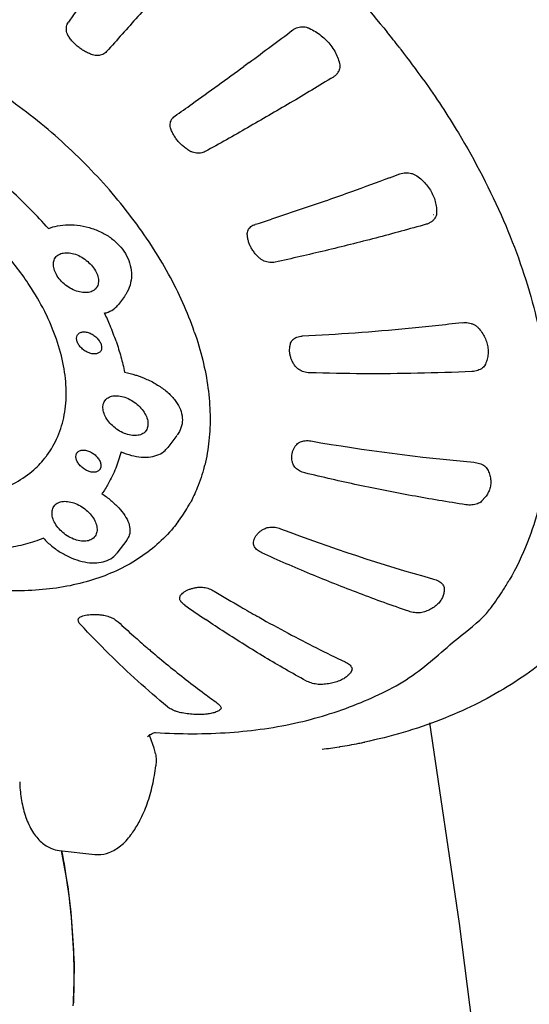
# Model space of a CAD drawing. Units: millimetres. Extents: x 6085 to 7420, y -71 to 922.
# Drawn here: x 7037 to 7040, y 571 to 576 of the extents above; entities that cross this region are included whole.
import ezdxf

# ---------------------------------------------------------------- set-up
doc = ezdxf.new("R2010")
doc.units = ezdxf.units.MM
doc.layers.add('A1', color=2, linetype='Continuous')

msp = doc.modelspace()

# ---------------------------------------------------------------- linework, layer by layer
at = {"layer": 'A1'}
for p, q in [((7038.374, 575.8412), (7038.349, 575.8228)), ((7039.2307, 575.1322), (7039.2324, 575.1327)), ((7037.7924, 574.7509), (7037.7646, 574.7138)), ((7039.4739, 574.4357), (7039.4691, 574.4277)), ((7038.0374, 574.1043), (7037.9951, 574.048)), ((7038.5899, 574.0558), (7038.5952, 574.0623)), ((7039.4743, 573.8173), (7039.4563, 573.7973)), ((7037.8032, 573.6164), (7037.758, 573.556)), ((7038.0528, 573.356), (7038.0554, 573.3599)), ((7038.4195, 573.2569), (7038.4121, 573.2611)), ((7037.8362, 573.1694), (7037.8349, 573.1706)), ((7038.8515, 573.0097), (7038.8434, 572.9958)), ((7038.2404, 572.8276), (7038.236, 572.8238)), ((7037.9112, 572.7052), (7037.9103, 572.7086)), ((7037.9116, 572.704), (7037.9112, 572.7052)), ((7037.9312, 572.6474), (7037.9115, 572.704)), ((7037.9298, 572.7189), (7037.934, 572.72)), ((7037.934, 572.72), (7037.9372, 572.72)), ((7037.9372, 572.72), (7037.9372, 572.72)), ((7038.7141, 572.6427), (7038.7138, 572.6427)), ((7037.489, 572.1709), (7037.6556, 572.1526)), ((7037.4973, 572.17), (7037.5308, 571.9924)), ((7037.5308, 571.9924), (7037.5297, 572.0005)), ((7037.5542, 571.448), (7037.5549, 571.4605))]:
    msp.add_line(p, q, dxfattribs=at)
at = {"layer": 'A1', "flags": 128}
for points in [[(7039.1065, 565.3227), (7039.2868, 566.0735), (7039.4954, 567.091), (7039.615, 568.2169), (7039.6149, 569.3539), (7039.5119, 570.5841), (7039.3537, 571.83), (7039.2151, 572.7649)], [(7037.5297, 572.0005), (7037.5438, 571.8833), (7037.5581, 571.6436), (7037.5549, 571.4605)]]:
    msp.add_lwpolyline(points, dxfattribs=at)
at = {"layer": 'A1'}
for centre, radius, start, end in [((7209.4763, 455.2601), 210.1191, 144.734419, 144.916846), ((7024.7313, 594.3395), 22.985, 306.40933, 307.04023), ((7035.6349, 573.2294), 4.3603, 37.9789, 39.1369), ((7035.6705, 573.2573), 4.3151, 37.7853, 37.9774), ((7035.7666, 573.3309), 4.194, 35.3624, 37.7958), ((7025.6295, 593.116), 21.4672, 305.53892, 306.33525), ((7038.7368, 575.8259), 0.0597, 323.0873, 334.8103), ((7026.2565, 592.2407), 20.3905, 305.25917, 305.53507), ((7034.3457, 587.7616), 13.3084, 290.59363, 290.81857), ((7038.4405, 575.0847), 0.0435, 179.468, 183.2931), ((7034.7859, 586.4993), 11.9714, 287.58209, 287.96249), ((7036.393, 574.1615), 1.1521, 26.5882, 26.9644), ((7040.2465, 583.2682), 9.3259, 260.20896, 264.91352), ((7037.3903, 574.1581), 0.7997, 345.5495, 346.0594), ((7037.4765, 574.1258), 0.7074, 329.9211, 331.5591), ((7037.4829, 574.1221), 0.7, 326.644, 329.9211), ((7037.4834, 574.1217), 0.6993, 323.1568, 326.6442), ((7041.4361, 581.3326), 8.1994, 249.1634, 254.40593), ((7038.4808, 574.067), 1.2746, 327.4597, 329.9701), ((7041.8467, 579.3478), 6.9889, 238.64949, 239.8365), ((7038.5052, 574.051), 1.2454, 323.1448, 327.4723), ((7038.105, 573.3227), 0.062, 137.1089, 143.1061), ((7041.7676, 578.5892), 6.4406, 234.99871, 236.06043), ((7041.7967, 579.2621), 6.8897, 239.83757, 240.57652), ((7038.5041, 574.052), 1.2469, 321.8037, 323.1425), ((7041.3352, 577.1099), 5.2698, 227.3258, 228.3775), ((7041.7414, 579.1635), 6.7767, 240.64594, 241.94934), ((7041.2584, 577.0235), 5.1541, 228.3967, 229.2986), ((7041.6431, 578.9767), 6.5655, 241.94018, 244.53979), ((7041.2157, 576.9741), 5.0889, 229.3, 229.5574), ((7041.1618, 576.9104), 5.0054, 229.5548, 230.7897), ((7041.0254, 576.7415), 4.7883, 230.7763, 233.3268), ((7040.9325, 576.6175), 4.6334, 233.332, 234.2458), ((7037.9608, 572.6291), 0.0945, 119.7824, 122.4401), ((7037.7922, 572.5994), 0.147, 14.1288, 19.0527), ((7038.3944, 575.1865), 2.5638, 277.1565, 278.9274), ((7038.4013, 575.1411), 2.5178, 278.9324, 279.0643), ((7038.4094, 575.0921), 2.4682, 279.058, 281.0896), ((7038.4189, 575.0421), 2.4173, 281.0958, 281.3452), ((7038.4218, 575.0279), 2.4028, 281.345, 281.7711), ((7037.7723, 572.5944), 0.1675, 9.1677, 14.1185), ((7037.9744, 572.5107), 0.6698, 181.7837, 182.3885), ((7037.4821, 572.4988), 0.4258, 323.1613, 325.1672), ((7034.009, 571.5085), 3.5549, 7.9553, 10.7314)]:
    msp.add_arc(centre, radius, start, end, dxfattribs=at)
for points, start_tangent, end_tangent in [([(7038.1796, 577.7811), (7038.6115, 577.4593), (7039.0525, 577.0935), (7039.448, 576.6748), (7039.7993, 576.1969), (7040.1047, 575.6453)], (0.823428, -0.56742), (0.425761, -0.904836)), ([(7037.6608, 577.1244), (7037.9417, 576.9512), (7038.3591, 576.6416), (7038.7401, 576.2914), (7039.017, 575.9815)], (0.865537, -0.500846), (0.631154, -0.775658)), ([(7038.1539, 576.3927), (7038.0033, 576.2218), (7037.8551, 576.0546), (7037.7097, 575.8915)], (-0.660053, -0.751219), (-0.666671, -0.745352)), ([(7038.1182, 574.5872), (7038.065, 574.7212), (7037.9981, 574.8555), (7037.9182, 574.9887), (7037.826, 575.1197), (7037.7225, 575.2471), (7037.6086, 575.3697), (7037.4855, 575.4863), (7037.3542, 575.5958), (7037.2162, 575.6972), (7037.0726, 575.7894), (7036.925, 575.8716), (7036.7747, 575.9431), (7036.6231, 576.003), (7036.5791, 576.0181)], (-0.327254, 0.944936), (-0.948868, 0.315672)), ([(7037.5331, 575.9624), (7037.5271, 575.9736), (7037.5235, 575.9853), (7037.5222, 575.9971), (7037.5232, 576.0086), (7037.5265, 576.0194), (7037.5319, 576.0291)], (-0.54833, 0.836262), (0.574734, 0.81834)), ([(7038.5769, 575.9926), (7038.588, 575.9994), (7038.6003, 576.0042), (7038.6134, 576.0068), (7038.6269, 576.0071), (7038.6404, 576.005), (7038.6533, 576.0004)], (0.798269, 0.602301), (0.906478, -0.422253)), ([(7038.6533, 576.0004), (7038.6825, 575.9847), (7038.7095, 575.9658), (7038.7336, 575.944), (7038.7545, 575.9197), (7038.7718, 575.8933), (7038.7852, 575.8654), (7038.7945, 575.8365)], (0.906478, -0.422253), (0.238954, -0.971031)), ([(7037.6438, 575.8767), (7037.6249, 575.8842), (7037.6068, 575.8934), (7037.5895, 575.9044), (7037.5733, 575.9169), (7037.5584, 575.9309), (7037.5449, 575.9461), (7037.5331, 575.9624)], (-0.946127, 0.323795), (-0.54833, 0.836262)), ([(7037.7097, 575.8915), (7037.7013, 575.8839), (7037.6914, 575.8781), (7037.6803, 575.8745), (7037.6684, 575.8729), (7037.6561, 575.8737), (7037.6438, 575.8767)], (-0.666671, -0.745352), (-0.946127, 0.323795)), ([(7038.7945, 575.8365), (7038.796, 575.8241), (7038.7947, 575.812), (7038.7908, 575.8005)], (0.238954, -0.971031), (-0.42437, -0.905489)), ([(7038.7657, 575.7732), (7038.5652, 575.6528), (7038.3662, 575.537), (7038.1693, 575.426)], (-0.854079, -0.520143), (-0.874593, -0.484858)), ([(7038.7845, 575.7901), (7038.7761, 575.7809), (7038.7657, 575.7732)], (-0.599644, -0.800267), (-0.854079, -0.520143)), ([(7039.1869, 575.7581), (7039.3477, 575.5127), (7039.558, 575.1057), (7039.6987, 574.6995), (7039.7648, 574.3084), (7039.7551, 573.9399), (7039.6698, 573.6069), (7039.5843, 573.4291)], (0.578594, -0.815616), (-0.500496, -0.865739)), ([(7038.0089, 575.5312), (7038.0061, 575.5426), (7038.0058, 575.5539), (7038.008, 575.5647), (7038.0124, 575.5747), (7038.0155, 575.5793)], (-0.340209, 0.94035), (0.599836, 0.800123)), ([(7038.0155, 575.5793), (7038.019, 575.5835), (7038.0274, 575.5908)], (0.599836, 0.800123), (0.816555, 0.577267)), ([(7038.0973, 575.4286), (7038.0801, 575.4398), (7038.0642, 575.4523), (7038.0497, 575.4662), (7038.0368, 575.4812), (7038.0256, 575.4972), (7038.0163, 575.5139), (7038.0089, 575.5312)], (-0.862792, 0.505559), (-0.340209, 0.94035)), ([(7038.1693, 575.426), (7038.1584, 575.4213), (7038.1465, 575.4186), (7038.1341, 575.418), (7038.1214, 575.4194), (7038.109, 575.423), (7038.0973, 575.4286)], (-0.874593, -0.484858), (-0.862792, 0.505559)), ([(7037.4385, 575.0674), (7037.3557, 575.1568), (7037.2666, 575.2422), (7037.172, 575.3229)], (-0.657294, 0.753635), (-0.778762, 0.627319)), ([(7039.0268, 575.3036), (7038.8498, 575.2386), (7038.6251, 575.1602), (7038.4778, 575.1114)], (-0.9361, -0.351735), (-0.951261, -0.308387)), ([(7039.0757, 575.3221), (7039.0888, 575.3259), (7039.1024, 575.3276), (7039.1162, 575.3272), (7039.1297, 575.3246), (7039.1425, 575.3199), (7039.1541, 575.3131)], (0.934711, 0.355408), (0.808646, -0.588296)), ([(7039.1541, 575.3131), (7039.1785, 575.293), (7039.1998, 575.2705), (7039.2174, 575.2461), (7039.231, 575.2201), (7039.2404, 575.1931), (7039.2454, 575.1655), (7039.246, 575.1378)], (0.808646, -0.588296), (-0.056491, -0.998403)), ([(7037.3236, 574.8423), (7037.2616, 574.9236), (7037.1566, 575.039), (7037.0387, 575.1458), (7036.9452, 575.2173)], (-0.578173, 0.815914), (-0.814741, 0.579825)), ([(7039.246, 575.1378), (7039.2438, 575.1266), (7039.2389, 575.1161), (7039.2362, 575.1121)], (-0.056491, -0.998403), (-0.600124, -0.799907)), ([(7037.4385, 575.0674), (7037.4808, 575.0799), (7037.5315, 575.0851), (7037.5862, 575.0813), (7037.6413, 575.0683), (7037.6931, 575.0465), (7037.7386, 575.017), (7037.7756, 574.9812), (7037.8031, 574.9404), (7037.8199, 574.896), (7037.8254, 574.8499), (7037.8188, 574.8045), (7037.8005, 574.7628), (7037.7923, 574.7509)], (0.923608, 0.383338), (-0.599832, -0.800126)), ([(7038.3648, 575.0392), (7038.3655, 575.0498), (7038.3687, 575.0598), (7038.3735, 575.0677)], (-0.058268, 0.998301), (0.599633, 0.800275)), ([(7038.3735, 575.0677), (7038.3743, 575.0687), (7038.3819, 575.0764), (7038.3913, 575.0826), (7038.4021, 575.0871)], (0.599633, 0.800275), (0.953288, 0.302064)), ([(7039.1986, 575.0876), (7038.9627, 575.0232), (7038.7278, 574.9643), (7038.4945, 574.911)], (-0.961979, -0.273123), (-0.977199, -0.212325)), ([(7039.2362, 575.1121), (7039.2316, 575.1067), (7039.2223, 575.0987), (7039.2112, 575.0923), (7039.1986, 575.0876)], (-0.600124, -0.799907), (-0.961979, -0.273123)), ([(7038.4223, 574.9295), (7038.4084, 574.9431), (7038.3962, 574.9577), (7038.3859, 574.9731), (7038.3774, 574.9891), (7038.3711, 575.0056), (7038.3669, 575.0224), (7038.3648, 575.0392)], (-0.747423, 0.664348), (-0.058268, 0.998301)), ([(7037.5989, 574.7696), (7037.5694, 574.7764), (7037.5398, 574.7902), (7037.5123, 574.8097), (7037.4893, 574.8335), (7037.4725, 574.8596), (7037.4634, 574.8859), (7037.4627, 574.9103), (7037.4704, 574.9307), (7037.472, 574.933)], (-0.994003, 0.10935), (0.60154, 0.798843)), ([(7037.472, 574.933), (7037.486, 574.9455), (7037.5081, 574.9536), (7037.5349, 574.9542)], (0.60154, 0.798843), (0.994003, -0.10935)), ([(7037.5349, 574.9542), (7037.5644, 574.9474), (7037.5941, 574.9336), (7037.6215, 574.9141), (7037.6446, 574.8902), (7037.6613, 574.8641), (7037.6704, 574.8379), (7037.6711, 574.8135), (7037.6634, 574.7931), (7037.6618, 574.7908)], (0.994003, -0.10935), (-0.60154, -0.798843)), ([(7038.4945, 574.911), (7038.482, 574.9093), (7038.4691, 574.9096), (7038.4563, 574.9119), (7038.4439, 574.9161), (7038.4324, 574.922), (7038.4223, 574.9295)], (-0.977199, -0.212325), (-0.747423, 0.664348)), ([(7037.4199, 574.6839), (7037.3511, 574.802), (7037.3236, 574.8423)], (-0.453432, 0.891291), (-0.578173, 0.815914)), ([(7035.6694, 574.7504), (7035.7225, 574.6249), (7035.7947, 574.5), (7035.8842, 574.3785), (7035.9892, 574.2631), (7036.1071, 574.1563), (7036.2355, 574.0606), (7036.3714, 573.978), (7036.5118, 573.9105), (7036.6536, 573.8596), (7036.7936, 573.8263), (7036.9286, 573.8114), (7037.0557, 573.8153), (7037.172, 573.8379), (7037.2749, 573.8786), (7037.3622, 573.9366), (7037.4215, 573.9973)], (0.327254, -0.944936), (0.626226, 0.779642)), ([(7037.6618, 574.7908), (7037.6479, 574.7783), (7037.6258, 574.7702), (7037.5989, 574.7696)], (-0.60154, -0.798843), (-0.994003, 0.10935)), ([(7037.4764, 574.5516), (7037.4233, 574.6771)], (-0.327254, 0.944936), (-0.447571, 0.894249)), ([(7037.754, 574.5423), (7037.7261, 574.6154), (7037.6998, 574.6745)], (-0.327254, 0.944936), (-0.427066, 0.90422)), ([(7039.3658, 574.6288), (7039.1163, 574.6019), (7038.8675, 574.581), (7038.6201, 574.5663)], (-0.992888, -0.11905), (-0.998884, -0.04723)), ([(7039.3658, 574.6288), (7039.3799, 574.6295), (7039.3938, 574.6283), (7039.4073, 574.6252), (7039.4197, 574.6203), (7039.4308, 574.6137), (7039.44, 574.6055)], (0.992888, 0.11905), (0.671066, -0.741397)), ([(7037.5727, 574.541), (7037.5699, 574.5566), (7037.5728, 574.57), (7037.5755, 574.5744)], (-0.327254, 0.944936), (0.601495, 0.798876)), ([(7037.5755, 574.5744), (7037.5812, 574.58), (7037.5941, 574.5856), (7037.6104, 574.5862), (7037.6285, 574.5818), (7037.6465, 574.5728), (7037.6627, 574.5601), (7037.6755, 574.545), (7037.6837, 574.5288)], (0.601495, 0.798876), (0.327254, -0.944936)), ([(7038.1182, 574.5872), (7038.1573, 574.4547), (7038.1818, 574.3251), (7038.1915, 574.1995), (7038.1864, 574.0793), (7038.1664, 573.9655)], (0.327254, -0.944936), (-0.24092, -0.970545)), ([(7038.5725, 574.5447), (7038.5774, 574.5502), (7038.586, 574.5566), (7038.5962, 574.5616), (7038.6078, 574.5648), (7038.6201, 574.5663)], (0.599939, 0.800046), (0.998884, 0.04723)), ([(7039.44, 574.6055), (7039.4576, 574.5832), (7039.4713, 574.5596), (7039.4807, 574.5349), (7039.4857, 574.5098), (7039.4862, 574.4845), (7039.4822, 574.4597), (7039.4739, 574.4357)], (0.671066, -0.741397), (-0.407117, -0.913376)), ([(7037.4215, 573.9973), (7037.4318, 574.0106), (7037.4822, 574.0988), (7037.5123, 574.1994), (7037.5215, 574.3101), (7037.5094, 574.4284), (7037.4764, 574.5516)], (0.626226, 0.779642), (-0.327254, 0.944936)), ([(7037.6809, 574.4955), (7037.6752, 574.4898), (7037.6623, 574.4843), (7037.646, 574.4836), (7037.6279, 574.488), (7037.6099, 574.497), (7037.5937, 574.5097), (7037.5809, 574.5249), (7037.5727, 574.541)], (-0.601495, -0.798876), (-0.327254, 0.944936)), ([(7037.6837, 574.5288), (7037.6865, 574.5133), (7037.6836, 574.4998), (7037.6809, 574.4955)], (0.327254, -0.944936), (-0.601495, -0.798876)), ([(7037.754, 574.5423), (7037.7765, 574.4697), (7037.7936, 574.3981)], (0.327254, -0.944936), (0.198147, -0.980172)), ([(7038.5879, 574.4272), (7038.5785, 574.4418), (7038.5711, 574.4569), (7038.5658, 574.4723), (7038.5627, 574.4879), (7038.5618, 574.5034), (7038.5632, 574.5186), (7038.5667, 574.5334)], (-0.586339, 0.810066), (0.300428, 0.953805)), ([(7038.5667, 574.5334), (7038.5709, 574.5424), (7038.5725, 574.5447)], (0.300428, 0.953805), (0.599939, 0.800046)), ([(7038.6542, 574.3957), (7038.641, 574.397), (7038.6282, 574.4), (7038.616, 574.4048), (7038.605, 574.411), (7038.5955, 574.4186), (7038.5879, 574.4272)], (-0.999544, 0.030211), (-0.586339, 0.810066)), ([(7039.4691, 574.4277), (7039.4681, 574.4264), (7039.4599, 574.4183), (7039.4497, 574.4117), (7039.4379, 574.4066), (7039.425, 574.4033), (7039.4111, 574.4017)], (-0.599625, -0.800281), (-0.998959, -0.045608)), ([(7037.7936, 574.3981), (7037.8444, 574.3853), (7037.8485, 574.384)], (0.982185, -0.187918), (0.951512, -0.307612)), ([(7037.8485, 574.384), (7037.8973, 574.3652), (7037.9473, 574.3388), (7037.9911, 574.307), (7038.0257, 574.2715), (7038.0492, 574.2339), (7038.061, 574.1956), (7038.0608, 574.1579), (7038.0486, 574.122), (7038.0376, 574.1047)], (0.951512, -0.307612), (-0.599384, -0.800462)), ([(7039.4111, 574.4017), (7039.1579, 574.3933), (7038.9054, 574.3913), (7038.6542, 574.3957)], (-0.998959, -0.045608), (-0.999544, 0.030211)), ([(7037.7026, 574.2672), (7037.7165, 574.2797), (7037.7386, 574.2878), (7037.7655, 574.2884)], (0.60154, 0.798843), (0.994003, -0.10935)), ([(7037.7655, 574.2884), (7037.795, 574.2816), (7037.8246, 574.2678), (7037.8521, 574.2483), (7037.8751, 574.2245), (7037.8919, 574.1984), (7037.901, 574.1721), (7037.9017, 574.1477), (7037.894, 574.1273), (7037.8924, 574.125)], (0.994003, -0.10935), (-0.60154, -0.798843)), ([(7037.8295, 574.1038), (7037.8, 574.1106), (7037.7703, 574.1244), (7037.7429, 574.1439), (7037.7198, 574.1677), (7037.7031, 574.1938), (7037.694, 574.2201), (7037.6933, 574.2445), (7037.701, 574.2649), (7037.7026, 574.2672)], (-0.994003, 0.10935), (0.60154, 0.798843)), ([(7037.8924, 574.125), (7037.8784, 574.1125), (7037.8563, 574.1044), (7037.8295, 574.1038)], (-0.60154, -0.798843), (-0.994003, 0.10935)), ([(7038.5952, 574.0623), (7038.6026, 574.0689), (7038.612, 574.0739), (7038.6229, 574.0775), (7038.6349, 574.0793), (7038.6477, 574.0796), (7038.6606, 574.0781)], (0.662366, 0.74918), (0.985429, -0.170088)), ([(7037.5695, 573.9903), (7037.5668, 574.0059), (7037.5697, 574.0193), (7037.5724, 574.0237)], (-0.327254, 0.944936), (0.601495, 0.798876)), ([(7037.5724, 574.0237), (7037.578, 574.0293), (7037.591, 574.0349), (7037.6073, 574.0355), (7037.6253, 574.0311), (7037.6433, 574.0221), (7037.6596, 574.0094), (7037.6724, 573.9943), (7037.6806, 573.9781)], (0.601495, 0.798876), (0.327254, -0.944936)), ([(7037.777, 574.0282), (7037.7519, 573.9507), (7037.7173, 573.8789), (7037.6881, 573.8329)], (-0.243823, -0.96982), (-0.59959, -0.800308)), ([(7037.777, 574.0282), (7037.8253, 574.0111), (7037.8722, 574.003), (7037.9155, 574.0043), (7037.953, 574.015), (7037.983, 574.0345), (7037.9951, 574.048)], (0.914039, -0.405627), (0.599799, 0.80015)), ([(7038.578, 573.9697), (7038.5739, 573.9838), (7038.572, 573.9979), (7038.5723, 574.0118), (7038.5748, 574.0254), (7038.5795, 574.0384), (7038.5864, 574.0508), (7038.5899, 574.0558)], (-0.345196, 0.938531), (0.599743, 0.800193)), ([(7037.6778, 573.9447), (7037.6721, 573.9391), (7037.6591, 573.9335), (7037.6428, 573.9329), (7037.6248, 573.9373), (7037.6068, 573.9463), (7037.5906, 573.959), (7037.5777, 573.9742), (7037.5695, 573.9903)], (-0.601495, -0.798876), (-0.327254, 0.944936)), ([(7037.6806, 573.9781), (7037.6834, 573.9625), (7037.6804, 573.9491), (7037.6778, 573.9447)], (0.327254, -0.944936), (-0.601495, -0.798876)), ([(7038.633, 573.9294), (7038.6203, 573.9333), (7038.6085, 573.9386), (7038.5981, 573.9451), (7038.5893, 573.9526), (7038.5826, 573.9609), (7038.578, 573.9697)], (-0.971864, 0.235544), (-0.345196, 0.938531)), ([(7039.4196, 573.979), (7039.4336, 573.9769), (7039.4468, 573.9733), (7039.4588, 573.9681), (7039.4692, 573.9616), (7039.4777, 573.954), (7039.4837, 573.9454)], (0.99606, -0.088683), (0.464718, -0.885459)), ([(7038.1646, 573.9586), (7038.1318, 573.8592), (7038.0985, 573.7889)], (-0.249548, -0.968362), (-0.476273, -0.879297)), ([(7039.3829, 573.781), (7039.132, 573.8233), (7038.8818, 573.8728), (7038.633, 573.9294)], (-0.988365, 0.152101), (-0.971864, 0.235544)), ([(7039.4837, 573.9454), (7039.493, 573.9234), (7039.498, 573.901), (7039.4984, 573.8786), (7039.4944, 573.8567), (7039.4858, 573.8356), (7039.4743, 573.8173)], (0.464718, -0.885459), (-0.599702, -0.800223)), ([(7037.6881, 573.8329), (7037.7295, 573.8014), (7037.7662, 573.7665), (7037.7947, 573.7306), (7037.8125, 573.6952), (7037.8186, 573.6622), (7037.8127, 573.6326), (7037.8034, 573.6166)], (0.823788, -0.566897), (-0.600041, -0.799969)), ([(7037.4654, 573.7752), (7037.4794, 573.7877), (7037.5015, 573.7958), (7037.5283, 573.7964)], (0.60154, 0.798843), (0.994003, -0.10935)), ([(7037.5283, 573.7964), (7037.5578, 573.7896), (7037.5875, 573.7758), (7037.6149, 573.7562), (7037.638, 573.7324), (7037.6547, 573.7063), (7037.6638, 573.6801), (7037.6645, 573.6557), (7037.6568, 573.6353), (7037.6552, 573.633)], (0.994003, -0.10935), (-0.60154, -0.798843)), ([(7039.4563, 573.7973), (7039.4473, 573.7907), (7039.4364, 573.7855), (7039.4241, 573.7819), (7039.4108, 573.78), (7039.397, 573.7797), (7039.3829, 573.781)], (-0.7288, -0.684727), (-0.988365, 0.152101)), ([(7037.5923, 573.6117), (7037.5628, 573.6186), (7037.5332, 573.6323), (7037.5057, 573.6519), (7037.4827, 573.6757), (7037.4659, 573.7018), (7037.4568, 573.7281), (7037.4561, 573.7524), (7037.4638, 573.7729), (7037.4654, 573.7752)], (-0.994003, 0.10935), (0.60154, 0.798843)), ([(7038.0431, 573.7024), (7038.02, 573.6733), (7037.9441, 573.5955), (7037.8556, 573.5288), (7037.7554, 573.4739), (7037.6446, 573.4312), (7037.5242, 573.4012), (7037.3953, 573.3842), (7037.2592, 573.3803), (7037.1172, 573.3897), (7037.0979, 573.3919)], (-0.599638, -0.800271), (-0.992694, 0.120659)), ([(7038.4079, 573.6401), (7038.4126, 573.6459), (7038.4225, 573.6553), (7038.4342, 573.6637), (7038.4477, 573.671)], (0.599732, 0.800201), (0.903543, 0.428498)), ([(7038.4477, 573.671), (7038.4577, 573.6746), (7038.4691, 573.6766), (7038.4814, 573.6771), (7038.4942, 573.676), (7038.5071, 573.6734), (7038.5195, 573.6694)], (0.903543, 0.428498), (0.934772, -0.355248)), ([(7037.4157, 573.625), (7037.3323, 573.5974), (7037.2426, 573.5784), (7037.1475, 573.5681)], (-0.929494, -0.368836), (-0.99818, -0.060303)), ([(7037.4157, 573.625), (7037.4553, 573.5881), (7037.5, 573.5569), (7037.5476, 573.5328), (7037.5958, 573.5171), (7037.6423, 573.5105), (7037.6848, 573.5134), (7037.7213, 573.5256), (7037.7498, 573.5465), (7037.7579, 573.556)], (0.680097, -0.733122), (0.599109, 0.800668)), ([(7037.6552, 573.633), (7037.6413, 573.6205), (7037.6192, 573.6124), (7037.5923, 573.6117)], (-0.60154, -0.798843), (-0.994003, 0.10935)), ([(7038.433, 573.5567), (7038.4218, 573.5626), (7038.4121, 573.5694), (7038.4042, 573.5769), (7038.3984, 573.5848), (7038.3948, 573.5929), (7038.3938, 573.6009)], (-0.910968, 0.412478), (0.031923, 0.99949)), ([(7038.3938, 573.6009), (7038.3953, 573.613), (7038.3989, 573.6246), (7038.4047, 573.6357), (7038.4079, 573.6401)], (0.031923, 0.99949), (0.599732, 0.800201)), ([(7039.1167, 573.285), (7038.8875, 573.3678), (7038.6594, 573.4584), (7038.433, 573.5567)], (-0.945874, 0.324534), (-0.910968, 0.412478)), ([(7039.2319, 573.435), (7039.2447, 573.4306), (7039.2561, 573.4252), (7039.2657, 573.4188), (7039.2734, 573.4117), (7039.2786, 573.4039), (7039.2811, 573.3959)], (0.963233, -0.268666), (0.127822, -0.991797)), ([(7038.0596, 573.3648), (7038.0684, 573.3728)], (0.680077, 0.733141), (0.792441, 0.609949)), ([(7038.0684, 573.3728), (7038.0791, 573.3799)], (0.792441, 0.609949), (0.872011, 0.489486)), ([(7038.0791, 573.3799), (7038.0916, 573.3859), (7038.1058, 573.3907), (7038.1214, 573.3945), (7038.1382, 573.397)], (0.872011, 0.489486), (0.994126, 0.10823)), ([(7038.1382, 573.397), (7038.1499, 573.3974), (7038.1624, 573.3963), (7038.1751, 573.3938), (7038.1877, 573.3901), (7038.1996, 573.3851), (7038.2105, 573.3793)], (0.994126, 0.10823), (0.854016, -0.520246)), ([(7039.2811, 573.3959), (7039.2814, 573.3766), (7039.2773, 573.3579), (7039.2689, 573.34), (7039.2637, 573.3325)], (0.127822, -0.991797), (-0.599764, -0.800177)), ([(7038.0733, 573.3135), (7038.0645, 573.3205), (7038.0576, 573.3279), (7038.0528, 573.3354), (7038.0504, 573.3427), (7038.0503, 573.3497), (7038.0528, 573.356)], (-0.819155, 0.573572), (0.531878, 0.846821)), ([(7040.0555, 573.3675), (7039.8397, 573.1306), (7039.5758, 572.9332), (7039.2653, 572.7797), (7038.912, 572.6756)], (-0.599692, -0.800231), (-0.97897, -0.204006)), ([(7039.2637, 573.3325), (7039.2561, 573.3234), (7039.2393, 573.3083), (7039.2188, 573.295), (7039.195, 573.2838)], (-0.599764, -0.800177), (-0.927073, -0.37488)), ([(7037.9372, 572.72), (7038.2831, 572.7209), (7038.6045, 572.7679), (7038.8947, 572.8603), (7039.1486, 572.9961), (7039.3614, 573.1728), (7039.4929, 573.2925)], (0.99804, -0.062576), (0.599896, 0.800078)), ([(7039.195, 573.2838), (7039.1836, 573.2803), (7039.1708, 573.2783), (7039.1573, 573.2778), (7039.1436, 573.2788), (7039.1299, 573.2812), (7039.1167, 573.285)], (-0.927073, -0.37488), (-0.945874, 0.324534)), ([(7037.5884, 573.2228), (7037.5826, 573.2301), (7037.579, 573.2372), (7037.5777, 573.2438), (7037.5787, 573.2496), (7037.5805, 573.2529)], (-0.682091, 0.731267), (0.598517, 0.80111)), ([(7037.5805, 573.2529), (7037.582, 573.2546), (7037.5876, 573.2585)], (0.598517, 0.80111), (0.899079, 0.437787)), ([(7037.5876, 573.2585), (7037.599, 573.2631), (7037.6121, 573.2666), (7037.6267, 573.2689), (7037.6426, 573.2701), (7037.6597, 573.27), (7037.6777, 573.2688), (7037.6964, 573.2664)], (0.899079, 0.437787), (0.987816, -0.155627)), ([(7037.6964, 573.2664), (7037.7088, 573.2637), (7037.7213, 573.2598), (7037.7334, 573.2549), (7037.7446, 573.249), (7037.7547, 573.2424), (7037.7632, 573.2355)], (0.987816, -0.155627), (0.735244, -0.677803)), ([(7038.638, 572.9612), (7038.4478, 573.0704), (7038.2595, 573.1879), (7038.1717, 573.2459)], (-0.87622, 0.481911), (-0.829643, 0.558295)), ([(7037.9926, 572.8405), (7037.8551, 572.9596), (7037.7203, 573.0871), (7037.5884, 573.2228)], (-0.770421, 0.637536), (-0.682091, 0.731267)), ([(7038.8206, 573.0488), (7038.8313, 573.043), (7038.8401, 573.0366), (7038.8467, 573.0299), (7038.851, 573.023), (7038.8526, 573.0162), (7038.8515, 573.0097)], (0.902928, -0.429792), (-0.388768, -0.921336)), ([(7038.7149, 572.9442), (7038.702, 572.944), (7038.6884, 572.9452), (7038.6749, 572.9476), (7038.6617, 572.9511), (7038.6493, 572.9557), (7038.638, 572.9612)], (-0.996958, -0.077944), (-0.87622, 0.481911)), ([(7038.8434, 572.9958), (7038.843, 572.9953), (7038.8305, 572.9822), (7038.8139, 572.9707), (7038.7937, 572.961), (7038.7701, 572.9533), (7038.7437, 572.9477), (7038.7149, 572.9442)], (-0.599166, -0.800625), (-0.996958, -0.077944)), ([(7038.0621, 572.8112), (7038.0487, 572.8141), (7038.0355, 572.8181), (7038.0229, 572.8229), (7038.0114, 572.8283), (7038.0012, 572.8342), (7037.9926, 572.8405)], (-0.985667, 0.1687), (-0.770421, 0.637536)), ([(7038.236, 572.8238), (7038.2199, 572.8159), (7038.2002, 572.81), (7038.1773, 572.806), (7038.1515, 572.8041), (7038.1233, 572.8044), (7038.0933, 572.8068), (7038.0621, 572.8112)], (-0.852609, -0.522549), (-0.985667, 0.1687)), ([(7038.2252, 572.8574), (7038.233, 572.851), (7038.2385, 572.8447)], (0.811546, -0.584289), (0.579394, -0.815048)), ([(7038.2385, 572.8447), (7038.2417, 572.8386), (7038.2425, 572.833), (7038.2406, 572.828), (7038.2404, 572.8276)], (0.579394, -0.815048), (-0.59555, -0.803318)), ([(7037.9005, 572.7014), (7037.9101, 572.7089)], (0.716154, 0.697942), (0.843341, 0.537378)), ([(7037.9138, 572.7112), (7037.929, 572.7185), (7037.9298, 572.7189)], (0.867361, 0.49768), (0.923848, 0.38276)), ([(7037.9377, 572.6211), (7037.9401, 572.5934), (7037.9387, 572.5652)], (0.160306, -0.987067), (-0.113046, -0.99359)), ([(7037.8316, 572.2556), (7037.8646, 572.3105), (7037.8984, 572.3886), (7037.9233, 572.4746), (7037.9387, 572.5652)], (0.571314, 0.820731), (0.113046, 0.99359)), ([(7037.3052, 572.4828), (7037.3136, 572.4036), (7037.3338, 572.3252), (7037.3652, 572.2589), (7037.4063, 572.2094), (7037.4532, 572.1799), (7037.4889, 572.171)], (0.041688, -0.999131), (0.993711, -0.111978)), ([(7037.6555, 572.1526), (7037.67, 572.1518), (7037.7223, 572.1616), (7037.7747, 572.1925), (7037.8229, 572.2435)], (0.993711, -0.111978), (0.599692, 0.800231)), ([(7037.5549, 571.4605), (7037.5497, 571.8182), (7037.5308, 571.9924)], (0.052448, 0.998624), (-0.135386, 0.990793))]:
    msp.add_spline(points, degree=3, dxfattribs=dict(at, start_tangent=start_tangent, end_tangent=end_tangent))
msp.add_open_spline([(7037.7004, 574.6732), (7037.706, 574.6746), (7037.7231, 574.68), (7037.7459, 574.6929), (7037.7598, 574.7075), (7037.7646, 574.7138)], degree=3, knots=[0.2558371, 0.2558371, 0.2558371, 0.2558371, 0.4519506, 0.8638952, 1.1342511, 1.1342511, 1.1342511, 1.1342511], dxfattribs=at)

doc.saveas('drawing.dxf')
